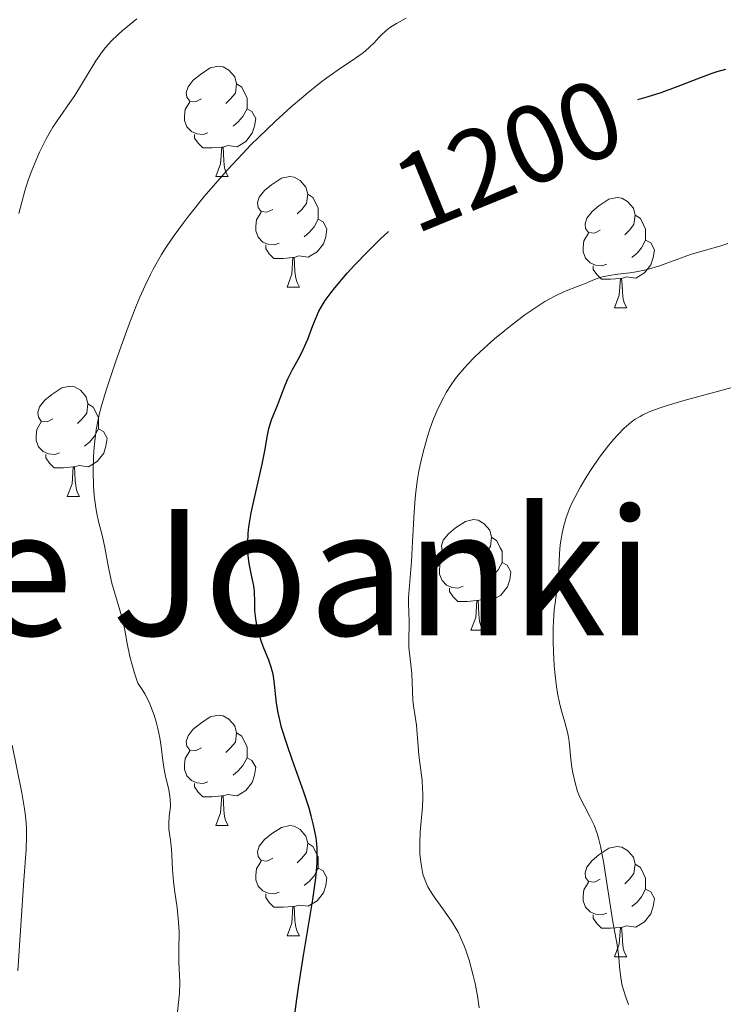
# Model space of a CAD drawing. Units: metres. Extents: x 660703 to 665227, y 4748424 to 4751499.
# Drawn here: x 662025 to 662089, y 4749290 to 4749379 of the extents above; entities that cross this region are included whole.
import ezdxf
from ezdxf.enums import TextEntityAlignment as Align

# ---------------------------------------------------------------- set-up
doc = ezdxf.new("R2010")
doc.units = ezdxf.units.M
doc.header["$MEASUREMENT"] = 0
for name, color, linetype, lineweight in [('Carátula', 7, 'Continuous', 0), ('Elementos auxiliares', 7, 'Continuous', 0), ('Entidades rústicas y varios', 7, 'Continuous', 0), ('Relieve y altimetría', 7, 'Continuous', 0), ('Textos de rotulación', 7, 'Continuous', 0)]:
    doc.layers.add(name, color=color, linetype=linetype, lineweight=lineweight)
doc.styles.add('Style-ariali', font='ariali.shx', dxfattribs={"bigfont": 'arialibig.shx'})
doc.styles.add('Style-times', font='times.shx', dxfattribs={"bigfont": 'timesbig.shx'})

msp = doc.modelspace()

# ---------------------------------------------------------------- linework, layer by layer
at = {"layer": 'Carátula', "color": 7, "linetype": 'Continuous', "lineweight": 0}
msp.add_3dface([(660773.31, 4748424.2), (665227.06, 4748530.08), (665156.47, 4751499.25), (660702.73, 4751393.37)], dxfattribs=at)
at = {"layer": 'Elementos auxiliares', "color": 250, "linetype": 'Continuous', "lineweight": 0}
msp.add_3dface([(661646.82, 4748838.84), (665049.91, 4748919.74), (664994.21, 4751233.06), (661592.31, 4751152.16)], dxfattribs=at)
at = {"layer": 'Entidades rústicas y varios', "color": 92, "linetype": 'Continuous', "lineweight": 0, "flags": 128}
for points in [[(662041.96, 4749372.11), (662041.43, 4749371.84), (662040.9, 4749371.9), (662040.64, 4749372.27), (662040.58, 4749372.69), (662040.74, 4749373.21), (662041.22, 4749373.81), (662041.86, 4749374.34), (662042.76, 4749374.92), (662043.5, 4749375.08), (662043.93, 4749375.03), (662044.46, 4749374.71), (662044.99, 4749374.13), (662045.15, 4749373.49), (662045.04, 4749372.64), (662044.61, 4749372.11), (662044.19, 4749371.68)], [(662045.15, 4749373.49), (662045.62, 4749373.17), (662045.94, 4749372.53), (662046.1, 4749372.21), (662046.1, 4749371.63), (662046.1, 4749371.21), (662045.73, 4749370.52), (662045.31, 4749370.04), (662044.83, 4749369.62)], [(662042.55, 4749369.03), (662042.12, 4749368.87), (662041.54, 4749368.93), (662041.06, 4749369.14), (662040.64, 4749369.56), (662040.42, 4749370.15), (662040.42, 4749370.57), (662040.48, 4749371.15), (662040.9, 4749371.84)], [(662046.1, 4749371.21), (662046.55, 4749370.96), (662046.9, 4749370.34), (662046.79, 4749369.62), (662046.58, 4749368.98), (662045.99, 4749368.24), (662045.2, 4749367.76), (662044.35, 4749367.86), (662043.92, 4749367.73)], [(662043.81, 4749367.73), (662042.92, 4749367.65), (662042.07, 4749367.65), (662041.65, 4749368.08), (662041.33, 4749368.55), (662041.33, 4749368.87)], [(662043.26, 4749365.05), (662043.7, 4749366.21), (662043.81, 4749367.73), (662043.92, 4749367.73), (662043.95, 4749367.15), (662043.99, 4749366.46), (662044.06, 4749365.85), (662044.17, 4749365.45), (662044.39, 4749365.05)], [(662043.26, 4749365.05), (662044.39, 4749365.05)], [(662048.44, 4749362.07), (662047.91, 4749361.81), (662047.38, 4749361.86), (662047.11, 4749362.23), (662047.06, 4749362.66), (662047.22, 4749363.18), (662047.7, 4749363.77), (662048.33, 4749364.3), (662049.23, 4749364.89), (662049.98, 4749365.05), (662050.4, 4749364.99), (662050.93, 4749364.68), (662051.46, 4749364.09), (662051.62, 4749363.45), (662051.51, 4749362.6), (662051.09, 4749362.07), (662050.67, 4749361.65)], [(662051.62, 4749363.45), (662052.1, 4749363.14), (662052.41, 4749362.5), (662052.57, 4749362.18), (662052.57, 4749361.6), (662052.57, 4749361.17), (662052.2, 4749360.48), (662051.78, 4749360), (662051.3, 4749359.58)], [(662078.21, 4749360.17), (662077.68, 4749359.9), (662077.15, 4749359.96), (662076.88, 4749360.33), (662076.83, 4749360.75), (662076.99, 4749361.27), (662077.47, 4749361.87), (662078.1, 4749362.4), (662079, 4749362.98), (662079.75, 4749363.14), (662080.18, 4749363.09), (662080.7, 4749362.77), (662081.24, 4749362.19), (662081.4, 4749361.55), (662081.28, 4749360.7), (662080.86, 4749360.17), (662080.44, 4749359.74)], [(662049.02, 4749358.99), (662048.6, 4749358.83), (662048.01, 4749358.89), (662047.54, 4749359.1), (662047.11, 4749359.53), (662046.9, 4749360.11), (662046.9, 4749360.53), (662046.95, 4749361.12), (662047.38, 4749361.81)], [(662052.57, 4749361.17), (662053.03, 4749360.92), (662053.37, 4749360.31), (662053.26, 4749359.58), (662053.05, 4749358.94), (662052.47, 4749358.2), (662051.67, 4749357.72), (662050.82, 4749357.83), (662050.39, 4749357.7)], [(662081.4, 4749361.55), (662081.87, 4749361.23), (662082.18, 4749360.59), (662082.34, 4749360.27), (662082.34, 4749359.69), (662082.34, 4749359.27), (662081.98, 4749358.58), (662081.56, 4749358.1), (662081.08, 4749357.68)], [(662078.8, 4749357.09), (662078.37, 4749356.93), (662077.78, 4749356.99), (662077.31, 4749357.2), (662076.88, 4749357.62), (662076.67, 4749358.21), (662076.67, 4749358.63), (662076.72, 4749359.21), (662077.15, 4749359.9)], [(662050.28, 4749357.7), (662049.39, 4749357.61), (662048.55, 4749357.61), (662048.12, 4749358.04), (662047.8, 4749358.52), (662047.8, 4749358.83)], [(662082.34, 4749359.27), (662082.8, 4749359.02), (662083.14, 4749358.4), (662083.04, 4749357.68), (662082.82, 4749357.04), (662082.24, 4749356.3), (662081.44, 4749355.82), (662080.6, 4749355.92), (662080.16, 4749355.79)], [(662049.74, 4749355.01), (662050.17, 4749356.17), (662050.28, 4749357.7), (662050.39, 4749357.7), (662050.43, 4749357.11), (662050.46, 4749356.43), (662050.53, 4749355.81), (662050.65, 4749355.41), (662050.86, 4749355.01)], [(662080.06, 4749355.79), (662079.16, 4749355.71), (662078.32, 4749355.71), (662077.9, 4749356.14), (662077.58, 4749356.61), (662077.58, 4749356.93)], [(662079.51, 4749353.11), (662079.94, 4749354.27), (662080.06, 4749355.79), (662080.16, 4749355.79), (662080.2, 4749355.21), (662080.24, 4749354.52), (662080.3, 4749353.91), (662080.42, 4749353.51), (662080.64, 4749353.11)], [(662049.74, 4749355.01), (662050.86, 4749355.01)], [(662079.51, 4749353.11), (662080.64, 4749353.11)], [(662028.46, 4749343.02), (662027.93, 4749342.76), (662027.4, 4749342.81), (662027.14, 4749343.18), (662027.08, 4749343.61), (662027.24, 4749344.13), (662027.72, 4749344.72), (662028.36, 4749345.25), (662029.26, 4749345.84), (662030, 4749346), (662030.42, 4749345.94), (662030.96, 4749345.63), (662031.48, 4749345.04), (662031.64, 4749344.4), (662031.54, 4749343.55), (662031.11, 4749343.02), (662030.69, 4749342.6)], [(662031.64, 4749344.4), (662032.12, 4749344.09), (662032.44, 4749343.45), (662032.6, 4749343.13), (662032.6, 4749342.55), (662032.6, 4749342.12), (662032.22, 4749341.43), (662031.8, 4749340.95), (662031.32, 4749340.53)], [(662029.04, 4749339.94), (662028.62, 4749339.78), (662028.04, 4749339.84), (662027.56, 4749340.05), (662027.14, 4749340.48), (662026.92, 4749341.06), (662026.92, 4749341.48), (662026.98, 4749342.07), (662027.4, 4749342.76)], [(662032.6, 4749342.12), (662033.05, 4749341.87), (662033.4, 4749341.26), (662033.28, 4749340.53), (662033.08, 4749339.89), (662032.49, 4749339.15), (662031.7, 4749338.67), (662030.84, 4749338.78), (662030.42, 4749338.65)], [(662030.3, 4749338.65), (662029.42, 4749338.56), (662028.57, 4749338.56), (662028.14, 4749338.99), (662027.82, 4749339.47), (662027.82, 4749339.78)], [(662029.76, 4749335.96), (662030.2, 4749337.12), (662030.3, 4749338.65), (662030.42, 4749338.65), (662030.45, 4749338.06), (662030.48, 4749337.38), (662030.56, 4749336.76), (662030.67, 4749336.36), (662030.88, 4749335.96)], [(662029.76, 4749335.96), (662030.88, 4749335.96)], [(662065.15, 4749330.88), (662064.62, 4749330.62), (662064.09, 4749330.67), (662063.83, 4749331.04), (662063.77, 4749331.47), (662063.93, 4749331.99), (662064.41, 4749332.58), (662065.05, 4749333.11), (662065.95, 4749333.7), (662066.69, 4749333.86), (662067.12, 4749333.8), (662067.65, 4749333.49), (662068.18, 4749332.9), (662068.34, 4749332.26), (662068.23, 4749331.41), (662067.8, 4749330.88), (662067.38, 4749330.46)], [(662068.34, 4749332.26), (662068.81, 4749331.95), (662069.13, 4749331.31), (662069.29, 4749330.99), (662069.29, 4749330.41), (662069.29, 4749329.98), (662068.92, 4749329.29), (662068.5, 4749328.81), (662068.02, 4749328.39)], [(662065.74, 4749327.8), (662065.31, 4749327.64), (662064.73, 4749327.7), (662064.25, 4749327.91), (662063.83, 4749328.34), (662063.61, 4749328.92), (662063.61, 4749329.34), (662063.67, 4749329.93), (662064.09, 4749330.62)], [(662069.29, 4749329.98), (662069.74, 4749329.73), (662070.09, 4749329.12), (662069.98, 4749328.39), (662069.77, 4749327.75), (662069.18, 4749327.01), (662068.39, 4749326.53), (662067.54, 4749326.64), (662067.11, 4749326.51)], [(662067, 4749326.51), (662066.11, 4749326.42), (662065.26, 4749326.42), (662064.84, 4749326.85), (662064.52, 4749327.33), (662064.52, 4749327.64)], [(662066.45, 4749323.82), (662066.89, 4749324.98), (662067, 4749326.51), (662067.11, 4749326.51), (662067.14, 4749325.92), (662067.18, 4749325.24), (662067.25, 4749324.62), (662067.36, 4749324.22), (662067.58, 4749323.82)], [(662066.45, 4749323.82), (662067.58, 4749323.82)], [(662041.96, 4749313.11), (662041.43, 4749312.85), (662040.9, 4749312.9), (662040.64, 4749313.27), (662040.58, 4749313.7), (662040.74, 4749314.22), (662041.22, 4749314.81), (662041.86, 4749315.34), (662042.76, 4749315.93), (662043.5, 4749316.09), (662043.93, 4749316.03), (662044.46, 4749315.72), (662044.99, 4749315.13), (662045.15, 4749314.49), (662045.04, 4749313.64), (662044.61, 4749313.11), (662044.19, 4749312.69)], [(662045.15, 4749314.49), (662045.62, 4749314.18), (662045.94, 4749313.54), (662046.1, 4749313.22), (662046.1, 4749312.64), (662046.1, 4749312.21), (662045.73, 4749311.52), (662045.31, 4749311.04), (662044.83, 4749310.62)], [(662042.55, 4749310.03), (662042.12, 4749309.87), (662041.54, 4749309.93), (662041.06, 4749310.14), (662040.64, 4749310.57), (662040.42, 4749311.15), (662040.42, 4749311.57), (662040.48, 4749312.16), (662040.9, 4749312.85)], [(662046.1, 4749312.21), (662046.55, 4749311.96), (662046.9, 4749311.35), (662046.79, 4749310.62), (662046.58, 4749309.98), (662045.99, 4749309.24), (662045.2, 4749308.76), (662044.35, 4749308.87), (662043.92, 4749308.74)], [(662043.81, 4749308.74), (662042.92, 4749308.65), (662042.07, 4749308.65), (662041.65, 4749309.08), (662041.33, 4749309.56), (662041.33, 4749309.87)], [(662043.26, 4749306.05), (662043.7, 4749307.21), (662043.81, 4749308.74), (662043.92, 4749308.74), (662043.95, 4749308.15), (662043.99, 4749307.47), (662044.06, 4749306.85), (662044.17, 4749306.45), (662044.39, 4749306.05)], [(662043.26, 4749306.05), (662044.39, 4749306.05)], [(662048.44, 4749303.08), (662047.91, 4749302.81), (662047.38, 4749302.87), (662047.11, 4749303.24), (662047.06, 4749303.66), (662047.22, 4749304.18), (662047.7, 4749304.78), (662048.33, 4749305.31), (662049.23, 4749305.89), (662049.98, 4749306.05), (662050.4, 4749306), (662050.93, 4749305.68), (662051.46, 4749305.1), (662051.62, 4749304.46), (662051.51, 4749303.61), (662051.09, 4749303.08), (662050.67, 4749302.65)], [(662051.62, 4749304.46), (662052.1, 4749304.14), (662052.41, 4749303.5), (662052.57, 4749303.18), (662052.57, 4749302.6), (662052.57, 4749302.18), (662052.2, 4749301.49), (662051.78, 4749301.01), (662051.3, 4749300.59)], [(662078.21, 4749301.17), (662077.68, 4749300.91), (662077.15, 4749300.96), (662076.88, 4749301.33), (662076.83, 4749301.76), (662076.99, 4749302.28), (662077.47, 4749302.87), (662078.1, 4749303.4), (662079, 4749303.99), (662079.75, 4749304.15), (662080.18, 4749304.09), (662080.7, 4749303.78), (662081.24, 4749303.19), (662081.4, 4749302.55), (662081.28, 4749301.7), (662080.86, 4749301.17), (662080.44, 4749300.75)], [(662049.02, 4749300), (662048.6, 4749299.84), (662048.01, 4749299.9), (662047.54, 4749300.11), (662047.11, 4749300.53), (662046.9, 4749301.12), (662046.9, 4749301.54), (662046.95, 4749302.12), (662047.38, 4749302.81)], [(662052.57, 4749302.18), (662053.03, 4749301.93), (662053.37, 4749301.31), (662053.26, 4749300.59), (662053.05, 4749299.95), (662052.47, 4749299.21), (662051.67, 4749298.73), (662050.82, 4749298.83), (662050.39, 4749298.7)], [(662081.4, 4749302.55), (662081.87, 4749302.24), (662082.18, 4749301.6), (662082.34, 4749301.28), (662082.34, 4749300.7), (662082.34, 4749300.27), (662081.98, 4749299.58), (662081.56, 4749299.1), (662081.08, 4749298.68)], [(662078.8, 4749298.09), (662078.37, 4749297.93), (662077.78, 4749297.99), (662077.31, 4749298.2), (662076.88, 4749298.63), (662076.67, 4749299.21), (662076.67, 4749299.63), (662076.72, 4749300.22), (662077.15, 4749300.91)], [(662050.28, 4749298.7), (662049.39, 4749298.62), (662048.55, 4749298.62), (662048.12, 4749299.05), (662047.8, 4749299.52), (662047.8, 4749299.84)], [(662082.34, 4749300.27), (662082.8, 4749300.02), (662083.14, 4749299.41), (662083.04, 4749298.68), (662082.82, 4749298.04), (662082.24, 4749297.3), (662081.44, 4749296.82), (662080.6, 4749296.93), (662080.16, 4749296.8)], [(662049.74, 4749296.02), (662050.17, 4749297.18), (662050.28, 4749298.7), (662050.39, 4749298.7), (662050.43, 4749298.12), (662050.46, 4749297.43), (662050.53, 4749296.82), (662050.65, 4749296.42), (662050.86, 4749296.02)], [(662080.06, 4749296.8), (662079.16, 4749296.71), (662078.32, 4749296.71), (662077.9, 4749297.14), (662077.58, 4749297.62), (662077.58, 4749297.93)], [(662079.51, 4749294.11), (662079.94, 4749295.27), (662080.06, 4749296.8), (662080.16, 4749296.8), (662080.2, 4749296.21), (662080.24, 4749295.53), (662080.3, 4749294.91), (662080.42, 4749294.51), (662080.64, 4749294.11)], [(662049.74, 4749296.02), (662050.86, 4749296.02)], [(662079.51, 4749294.11), (662080.64, 4749294.11)]]:
    msp.add_lwpolyline(points, dxfattribs=at)
at = {"layer": 'Relieve y altimetría', "color": 36, "linetype": 'Continuous', "lineweight": 0, "flags": 128}
for points, elevation in [([(662039.34, 4749302.05), (662039.28, 4749303.33), (662039.24, 4749303.92), (662039.13, 4749304.73), (662039, 4749305.73), (662038.98, 4749306.21), (662039.03, 4749306.91), (662039.11, 4749307.55), (662039.13, 4749307.89), (662039.12, 4749308.43), (662039.09, 4749308.71), (662038.98, 4749309.31), (662038.69, 4749310.55), (662038.56, 4749311.14), (662038.45, 4749311.97), (662038.31, 4749313.23), (662038.18, 4749314.03), (662038, 4749314.88), (662037.88, 4749315.35), (662037.66, 4749316.1), (662037.37, 4749316.87), (662037.2, 4749317.26), (662036.8, 4749318.04), (662036.57, 4749318.43), (662036.18, 4749319), (662035.88, 4749319.91), (662035.72, 4749320.46), (662035.46, 4749321.42), (662035.2, 4749322.59), (662034.99, 4749323.82), (662034.88, 4749324.38), (662034.79, 4749324.8), (662034.55, 4749325.63), (662034.04, 4749327.28), (662033.81, 4749328.08), (662033.56, 4749329.22), (662033.31, 4749330.65), (662033.18, 4749331.33), (662032.95, 4749332.32), (662032.6, 4749333.68), (662032.44, 4749334.42), (662032.35, 4749334.94), (662032.2, 4749336.06), (662032.13, 4749336.93), (662032.1, 4749338.28), (662032.14, 4749339.6), (662032.21, 4749340.46), (662032.27, 4749341), (662032.4, 4749342.03), (662032.57, 4749342.96), (662032.67, 4749343.43), (662032.87, 4749344.2), (662033.3, 4749345.62), (662034.15, 4749348.19), (662034.65, 4749349.62), (662035.41, 4749351.71), (662036.05, 4749353.35), (662036.36, 4749354.1), (662036.83, 4749355.15), (662037.32, 4749356.15), (662037.58, 4749356.64), (662038.33, 4749357.96), (662038.76, 4749358.63), (662039.48, 4749359.69), (662040.32, 4749360.83), (662040.79, 4749361.45), (662042.22, 4749363.23), (662043.03, 4749364.18), (662044.32, 4749365.65), (662045.71, 4749367.15), (662046.43, 4749367.89), (662047.17, 4749368.63), (662048.65, 4749370.05), (662050.12, 4749371.38), (662051.06, 4749372.19), (662051.67, 4749372.69), (662052.79, 4749373.59), (662053.36, 4749374.02), (662054.38, 4749374.75), (662055.97, 4749375.81), (662056.57, 4749376.24), (662056.83, 4749376.44), (662057.27, 4749376.83), (662057.65, 4749377.21), (662058.08, 4749377.68), (662058.29, 4749377.9), (662058.76, 4749378.33), (662059.06, 4749378.56), (662059.68, 4749378.96), (662060.56, 4749379.46)], 1205), ([(662034.76, 4749378.3), (662036.07, 4749379.38)], 1210), ([(662025.36, 4749361.68), (662025.91, 4749363.74), (662026.22, 4749364.73), (662026.41, 4749365.29), (662026.8, 4749366.28), (662027.23, 4749367.26), (662027.47, 4749367.75), (662027.85, 4749368.49), (662028.46, 4749369.54), (662029.11, 4749370.51), (662030, 4749371.77), (662030.44, 4749372.42), (662032.37, 4749375.58), (662032.93, 4749376.39), (662033.24, 4749376.78), (662033.76, 4749377.36), (662034.39, 4749377.97), (662034.76, 4749378.3)], 1210), ([(662064.76, 4749297.27), (662064.05, 4749298.27), (662063.11, 4749299.56), (662062.71, 4749300.17), (662062.55, 4749300.47), (662062.29, 4749301.05), (662062.1, 4749301.62), (662062.01, 4749301.99), (662061.89, 4749302.72), (662061.82, 4749303.47), (662061.81, 4749303.85), (662061.8, 4749304.45), (662061.85, 4749305.44), (662062.05, 4749307.74), (662062.08, 4749308.56), (662062.08, 4749308.97), (662062.07, 4749309.38), (662062.01, 4749310.19), (662061.72, 4749312.46), (662061.51, 4749315.19), (662061.4, 4749315.96), (662061.23, 4749316.94), (662061.18, 4749317.44), (662061.09, 4749319.89), (662061, 4749320.68), (662060.86, 4749321.73), (662060.81, 4749322.26), (662060.8, 4749323.08), (662060.83, 4749324.16), (662060.84, 4749324.67), (662060.82, 4749325.38), (662060.78, 4749326.29), (662060.79, 4749326.78), (662061.06, 4749330.06), (662061.16, 4749331.88), (662061.3, 4749334.55), (662061.39, 4749335.79), (662061.44, 4749336.35), (662061.56, 4749337.36), (662061.71, 4749338.28), (662061.83, 4749338.85), (662062.11, 4749340), (662062.44, 4749341.2), (662062.64, 4749341.82), (662062.97, 4749342.77), (662063.35, 4749343.71), (662063.56, 4749344.18), (662063.98, 4749345.01), (662064.21, 4749345.42), (662064.6, 4749346.04), (662065.06, 4749346.68), (662065.31, 4749347), (662065.88, 4749347.67), (662066.2, 4749348.02), (662066.73, 4749348.56), (662067.31, 4749349.13), (662068.61, 4749350.29), (662069.53, 4749351.06), (662070.15, 4749351.55), (662071.37, 4749352.47), (662072.63, 4749353.34), (662073.19, 4749353.69), (662074.15, 4749354.22), (662074.95, 4749354.6), (662076.22, 4749355.08), (662076.77, 4749355.31), (662077.47, 4749355.61), (662077.83, 4749355.75), (662078.41, 4749355.93), (662078.73, 4749356.01), (662079.07, 4749356.07), (662079.81, 4749356.17), (662080.9, 4749356.31), (662081.47, 4749356.39), (662082.35, 4749356.57), (662082.8, 4749356.69), (662083.7, 4749356.98), (662085.5, 4749357.64), (662086.41, 4749357.96), (662087.78, 4749358.37), (662089.1, 4749358.73), (662089.82, 4749358.95)], 1195), ([(662080.78, 4749289.78), (662080.56, 4749290.37), (662080.29, 4749291.22), (662080.19, 4749291.64), (662080.05, 4749292.44), (662079.96, 4749293.2), (662079.89, 4749294.12), (662079.85, 4749294.54), (662079.72, 4749295.38), (662079.47, 4749296.63), (662079.32, 4749297.48), (662078.51, 4749302.78), (662078.24, 4749304.17), (662078.06, 4749304.91), (662077.93, 4749305.34), (662077.65, 4749306.1), (662077.28, 4749306.88), (662076.77, 4749307.8), (662076.56, 4749308.21), (662076.3, 4749308.78), (662076.16, 4749309.15), (662075.94, 4749309.93), (662075.73, 4749310.84), (662075.64, 4749311.34), (662075.53, 4749312.1), (662075.4, 4749313.68), (662075.31, 4749314.24), (662075.25, 4749314.53), (662074.98, 4749315.46), (662074.69, 4749316.47), (662074.54, 4749317.06), (662074.33, 4749318.1), (662074.24, 4749318.69), (662074.09, 4749320), (662074.03, 4749320.61), (662073.96, 4749321.84), (662073.93, 4749322.76), (662073.93, 4749324.04), (662073.95, 4749324.62), (662074.04, 4749325.65), (662074.26, 4749327.39), (662074.36, 4749328.16), (662074.44, 4749329.28), (662074.51, 4749330.78), (662074.58, 4749331.56), (662074.68, 4749332.27), (662074.75, 4749332.63), (662074.88, 4749333.19), (662075.13, 4749334.05), (662075.46, 4749334.95), (662075.67, 4749335.41), (662075.89, 4749335.88), (662076.41, 4749336.84), (662076.98, 4749337.8), (662077.38, 4749338.41), (662078.16, 4749339.54), (662078.96, 4749340.59), (662079.46, 4749341.19), (662079.77, 4749341.54), (662080.39, 4749342.17), (662080.8, 4749342.55), (662081.02, 4749342.73), (662081.39, 4749342.99), (662081.83, 4749343.25), (662082.08, 4749343.38), (662082.66, 4749343.65), (662083, 4749343.78), (662083.57, 4749343.99), (662084.22, 4749344.2), (662085.72, 4749344.65), (662088.97, 4749345.54), (662090.42, 4749345.94)], 1190), ([(662025.27, 4749292.84), (662025.8, 4749301.1), (662026.02, 4749303.88), (662026.06, 4749305.06), (662026.05, 4749305.85), (662026.02, 4749306.26), (662025.96, 4749306.9), (662025.88, 4749307.58), (662025.63, 4749309.04), (662024.76, 4749313.36)], 1210), ([(662039.66, 4749288), (662039.88, 4749289.97), (662039.95, 4749290.81), (662039.98, 4749291.83), (662039.91, 4749293.61), (662039.91, 4749294.71), (662039.92, 4749296.39), (662039.88, 4749297.27), (662039.75, 4749298.57), (662039.52, 4749300.21), (662039.43, 4749300.98), (662039.34, 4749302.05)], 1205), ([(662067.21, 4749289.49), (662067.06, 4749290.57), (662066.84, 4749291.69), (662066.67, 4749292.43), (662066.3, 4749293.81), (662066, 4749294.72), (662065.85, 4749295.13), (662065.52, 4749295.89), (662065.29, 4749296.37), (662065.12, 4749296.67), (662064.76, 4749297.27)], 1195)]:
    msp.add_lwpolyline(points, dxfattribs=dict(at, elevation=elevation))
at = {"layer": 'Relieve y altimetría', "color": 36, "linetype": 'Continuous', "lineweight": 30, "elevation": 1200, "flags": 128}
for points in [[(662081.62, 4749372.07), (662082.48, 4749372.29), (662083.76, 4749372.69), (662085.29, 4749373.26), (662087.42, 4749374.09), (662088.4, 4749374.45), (662088.84, 4749374.6), (662089.63, 4749374.82)], [(662046.2, 4749330.56), (662046.17, 4749330.93), (662046.17, 4749331.73), (662046.21, 4749332.59), (662046.28, 4749333.2), (662046.48, 4749334.47), (662046.8, 4749335.98), (662047.28, 4749337.96), (662047.49, 4749338.89), (662047.72, 4749340.13), (662047.96, 4749341.54), (662048.09, 4749342.14), (662048.34, 4749342.93), (662048.91, 4749344.33), (662049.18, 4749345.06), (662049.57, 4749346.1), (662049.82, 4749346.65), (662050.25, 4749347.5), (662050.9, 4749348.69), (662051.21, 4749349.32), (662051.62, 4749350.27), (662052.1, 4749351.52), (662052.32, 4749352.1), (662052.64, 4749352.82), (662052.84, 4749353.18), (662053.22, 4749353.79), (662053.75, 4749354.51), (662054.08, 4749354.93), (662055.22, 4749356.27), (662055.91, 4749357.03), (662057.04, 4749358.22), (662058.26, 4749359.43), (662058.89, 4749360.01), (662058.95, 4749360.07)], [(662050.39, 4749288.45), (662050.63, 4749290.28), (662050.81, 4749291.53), (662051.2, 4749294.05), (662052.09, 4749299.33), (662052.31, 4749300.84), (662052.39, 4749301.54), (662052.48, 4749302.67), (662052.49, 4749303.19), (662052.47, 4749303.96), (662052.41, 4749304.71), (662052.35, 4749305.09), (662052.25, 4749305.67), (662052.16, 4749306.08), (662051.94, 4749306.93), (662051.74, 4749307.62), (662051.26, 4749309.09), (662050.2, 4749312.07), (662049.74, 4749313.38), (662049.25, 4749314.96), (662049.04, 4749315.79), (662048.93, 4749316.29), (662048.79, 4749317.19), (662048.58, 4749319.17), (662048.47, 4749319.81), (662048.39, 4749320.13), (662048.3, 4749320.45), (662048.08, 4749321.08), (662047.58, 4749322.33), (662047.35, 4749322.94), (662047.09, 4749323.86), (662046.96, 4749324.45), (662046.9, 4749324.83), (662046.82, 4749325.57), (662046.8, 4749326.35), (662046.77, 4749327.34), (662046.72, 4749327.85), (662046.55, 4749328.65), (662046.29, 4749329.87), (662046.2, 4749330.56)]]:
    msp.add_lwpolyline(points, dxfattribs=at)

# ---------------------------------------------------------------- texts
at = {"layer": 'Textos de rotulación', "color": 27, "linetype": 'Continuous', "lineweight": 0, "style": 'Style-ariali'}
msp.add_text('1200', height=6.9999, rotation=22.29716, dxfattribs=at).set_placement((662069.837, 4749367.015, 1200), align=Align.MIDDLE_CENTER)
at = {"layer": 'Textos de rotulación', "color": 250, "linetype": 'Continuous', "lineweight": 0, "style": 'Style-times'}
msp.add_text('Ezpilda de Joanki', height=11.49996, dxfattribs=at).set_placement((662018.822, 4749329.09), align=Align.MIDDLE_CENTER)

doc.saveas('drawing.dxf')
